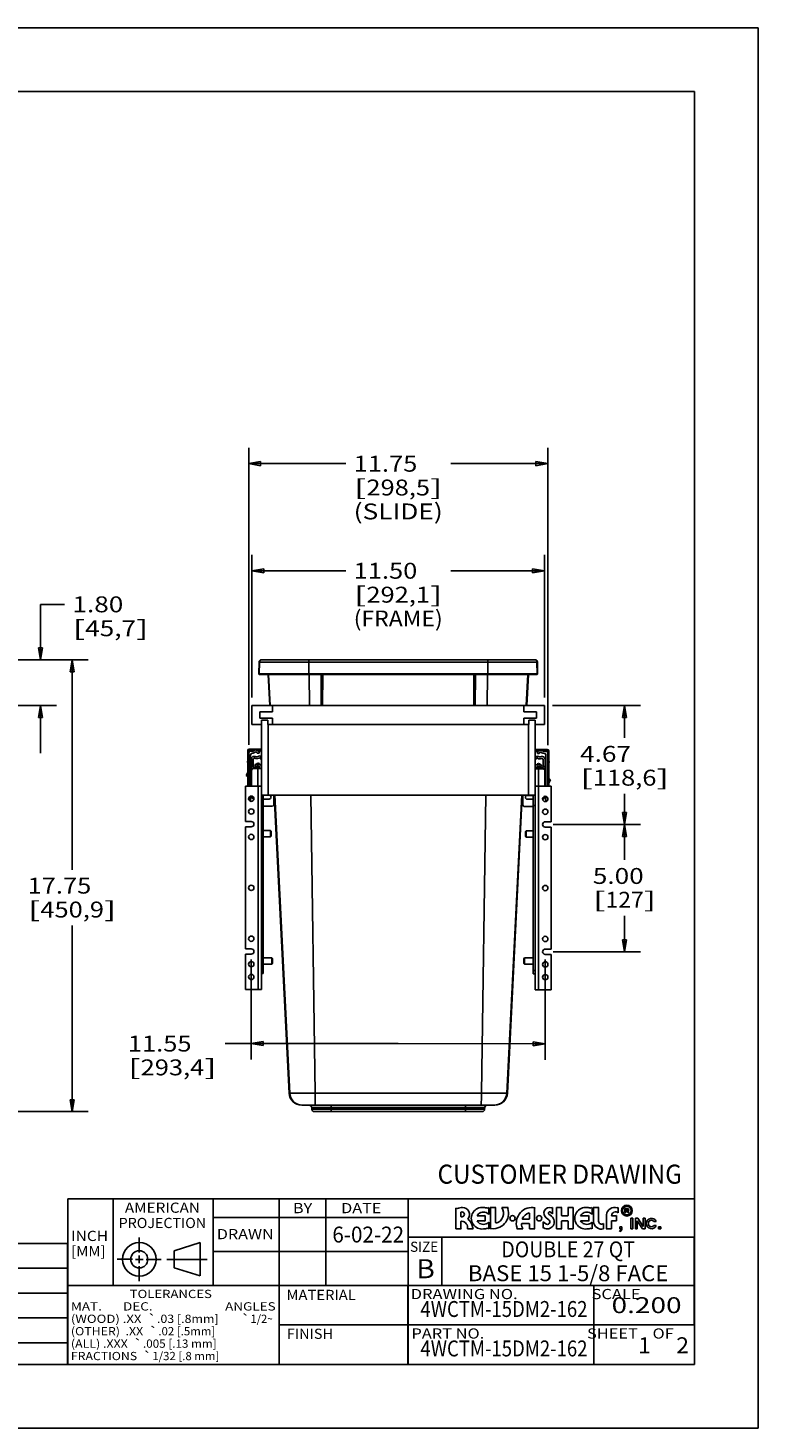
# Model space of a CAD drawing. Units: inches. Extents: x 0 to 17, y 0 to 11.
# Drawn here: x 11.3 to 17, y 0 to 11 of the extents above; entities that cross this region are included whole.
import ezdxf
from ezdxf.enums import TextEntityAlignment as Align

# ---------------------------------------------------------------- set-up
doc = ezdxf.new("R2010")
doc.units = ezdxf.units.IN
doc.header["$LTSCALE"] = 0.935
doc.header["$MEASUREMENT"] = 0
doc.linetypes.add('CENTER', pattern=[0.6, 0.375, -0.075, 0.075, -0.075])
doc.layers.get('0').update_dxf_attribs({"linetype": 'CONTINUOUS'})
for name, color, linetype in [('02___PRT_ALL_AXES', 7, 'CONTINUOUS'), ('03___PRT_ALL_CURVES', 7, 'CONTINUOUS'), ('DEFAULT_1', 7, 'CENTER')]:
    doc.layers.add(name, color=color, linetype=linetype)
doc.styles.get("Standard").update_dxf_attribs({"font": 'bluprnt.ttf'})
doc.styles.add('TEXTSTYLE_1', font='gdt', dxfattribs={"width": 0.8})
doc.styles.add('TEXTSTYLE_10', font='bluprnt.ttf')
doc.styles.add('TEXTSTYLE_11', font='bluprnt.ttf')
doc.styles.add('TEXTSTYLE_2', font='cgomg.ttf')
doc.styles.add('TEXTSTYLE_3', font='cgomg.ttf')
doc.styles.add('TEXTSTYLE_4', font='cgomg.ttf')
doc.styles.add('TEXTSTYLE_5', font='cgomg.ttf')
doc.styles.add('TEXTSTYLE_6', font='cgomg.ttf')
doc.styles.add('TEXTSTYLE_7', font='cgomg.ttf')
doc.styles.add('TEXTSTYLE_8', font='cgomg.ttf')
doc.dimstyles.new('DIMSTYLE_1', dxfattribs={"dimtxt": 0.125, "dimasz": 0.09375, "dimexe": 0.125, "dimexo": 0.0625, "dimgap": 0.0625, "dimtad": 0, "dimtih": 1, "dimtoh": 1, "dimlfac": 5, "dimzin": 4, "dimdsep": 46, "dimtxsty": 'Standard', "dimblk": 'CLOSED', "dimblk1": 'CLOSED', "dimblk2": 'CLOSED', "dimcen": 0.09, "dimadec": 3, "dimazin": 1, "dimtfac": 1, "dimtdec": 3, "dimtofl": 0, "dimtmove": 0, "dimatfit": 3, "dimldrblk": 'CLOSED', "dimfxl": 0, "dimtolj": 1, "dimtzin": 4, "dimarcsym": 0})

# ---------------------------------------------------------------- blocks, each defined once
blk = doc.blocks.new('_CLOSED')
at = {"color": 0, "linetype": 'ByBlock'}
for p, q in [((0, 0), (-1, 0.17)), ((-1, 0.17), (-1, -0.17)), ((-1, -0.17), (0, 0)), ((-1, 0), (0, 0))]:
    blk.add_line(p, q, dxfattribs=at)
blk = doc.blocks.new('*D7')
at = {"color": 7, "linetype": 'Continuous'}
for p, q in [((13.023, 5.739), (13.023, 6.86)), ((15.323, 5.739), (15.323, 6.86)), ((13.023, 6.735), (13.761, 6.735)), ((15.323, 6.735), (14.586, 6.735))]:
    blk.add_line(p, q, dxfattribs=at)
at = {"color": 7, "linetype": 'Continuous', "xscale": 0.09375, "yscale": 0.09375, "zscale": 0.09375, "rotation": 180}
blk.add_blockref('_CLOSED', (13.023, 6.735), dxfattribs=at)
at = {"color": 7, "linetype": 'Continuous', "xscale": 0.09375, "yscale": 0.09375, "zscale": 0.09375}
blk.add_blockref('_CLOSED', (15.323, 6.735), dxfattribs=at)
at = {"color": 7, "linetype": 'Continuous'}
for s, p, p2 in [('11.50', (13.823, 6.673), (14.323, 6.673)), ('[', (13.823, 6.485), (13.923, 6.485)), ('292,1', (13.923, 6.485), (14.423, 6.485)), (']', (14.423, 6.485), (14.523, 6.485)), ('(FRAME)', (13.823, 6.298), (14.523, 6.298))]:
    blk.add_text(s, height=0.125, dxfattribs=at).set_placement(p, p2, align=Align.FIT)
blk = doc.blocks.new('*D8')
at = {"color": 7, "linetype": 'Continuous'}
for p, q in [((12.998, 5.368), (12.998, 7.702)), ((15.348, 5.366), (15.348, 7.702)), ((12.998, 7.577), (13.761, 7.577)), ((15.348, 7.577), (14.586, 7.577))]:
    blk.add_line(p, q, dxfattribs=at)
at = {"color": 7, "linetype": 'Continuous', "xscale": 0.09375, "yscale": 0.09375, "zscale": 0.09375, "rotation": 180}
blk.add_blockref('_CLOSED', (12.998, 7.577), dxfattribs=at)
at = {"color": 7, "linetype": 'Continuous', "xscale": 0.09375, "yscale": 0.09375, "zscale": 0.09375}
blk.add_blockref('_CLOSED', (15.348, 7.577), dxfattribs=at)
at = {"color": 7, "linetype": 'Continuous'}
for s, p, p2 in [('11.75', (13.823, 7.514), (14.323, 7.514)), ('[', (13.823, 7.327), (13.923, 7.327)), ('298,5', (13.923, 7.327), (14.423, 7.327)), (']', (14.423, 7.327), (14.523, 7.327)), ('(SLIDE)', (13.823, 7.139), (14.523, 7.139))]:
    blk.add_text(s, height=0.125, dxfattribs=at).set_placement(p, p2, align=Align.FIT)
blk = doc.blocks.new('*D10')
at = {"color": 7, "linetype": 'Continuous'}
for p, q in [((10.307, 6.036), (11.736, 6.036)), ((11.611, 6.036), (11.611, 4.386)), ((11.611, 2.486), (11.611, 3.949)), ((9.894, 2.486), (11.736, 2.486))]:
    blk.add_line(p, q, dxfattribs=at)
at = {"color": 7, "linetype": 'Continuous', "xscale": 0.09375, "yscale": 0.09375, "zscale": 0.09375}
for p, rotation in [((11.611, 6.036), 90), ((11.611, 2.486), 270)]:
    blk.add_blockref('_CLOSED', p, dxfattribs=dict(at, rotation=rotation))
at = {"color": 7, "linetype": 'Continuous'}
for s, p, p2 in [('17.75', (11.261, 4.199), (11.761, 4.199)), ('[', (11.261, 4.011), (11.361, 4.011)), ('450,9', (11.361, 4.011), (11.861, 4.011)), (']', (11.861, 4.011), (11.961, 4.011))]:
    blk.add_text(s, height=0.125, dxfattribs=at).set_placement(p, p2, align=Align.FIT)
blk = doc.blocks.new('*D11')
at = {"color": 7, "linetype": 'Continuous'}
for p, q in [((15.386, 5.676), (16.077, 5.676)), ((15.952, 5.676), (15.952, 5.422)), ((15.952, 4.742), (15.952, 4.984)), ((15.391, 4.742), (16.077, 4.742))]:
    blk.add_line(p, q, dxfattribs=at)
at = {"color": 7, "linetype": 'Continuous', "xscale": 0.09375, "yscale": 0.09375, "zscale": 0.09375}
for p, rotation in [((15.952, 5.676), 90), ((15.952, 4.742), 270)]:
    blk.add_blockref('_CLOSED', p, dxfattribs=dict(at, rotation=rotation))
at = {"color": 7, "linetype": 'Continuous'}
for s, p, p2 in [('4.67', (15.602, 5.234), (16.002, 5.234)), ('[', (15.602, 5.047), (15.702, 5.047)), ('118,6', (15.702, 5.047), (16.202, 5.047)), (']', (16.202, 5.047), (16.302, 5.047))]:
    blk.add_text(s, height=0.125, dxfattribs=at).set_placement(p, p2, align=Align.FIT)
blk = doc.blocks.new('*D12')
at = {"color": 7, "linetype": 'Continuous'}
for p, q in [((15.391, 4.742), (16.077, 4.742)), ((15.952, 4.742), (15.952, 4.463)), ((15.952, 3.742), (15.952, 4.025)), ((15.391, 3.742), (16.077, 3.742))]:
    blk.add_line(p, q, dxfattribs=at)
at = {"color": 7, "linetype": 'Continuous', "xscale": 0.09375, "yscale": 0.09375, "zscale": 0.09375}
for p, rotation in [((15.952, 4.742), 90), ((15.952, 3.742), 270)]:
    blk.add_blockref('_CLOSED', p, dxfattribs=dict(at, rotation=rotation))
at = {"color": 7, "linetype": 'Continuous'}
for s, p, p2 in [('5.00', (15.702, 4.275), (16.102, 4.275)), ('[', (15.702, 4.088), (15.802, 4.088)), ('127', (15.802, 4.088), (16.102, 4.088)), (']', (16.102, 4.088), (16.202, 4.088))]:
    blk.add_text(s, height=0.125, dxfattribs=at).set_placement(p, p2, align=Align.FIT)
blk = doc.blocks.new('*D13')
at = {"color": 7, "linetype": 'Continuous'}
for p, q in [((13.018, 3.682), (13.017, 2.896)), ((15.328, 3.68), (15.327, 2.894)), ((14.173, 3.02), (12.812, 3.021)), ((13.018, 3.021), (14.173, 3.02)), ((15.328, 3.019), (14.173, 3.02))]:
    blk.add_line(p, q, dxfattribs=at)
at = {"color": 7, "linetype": 'Continuous', "xscale": 0.09375, "yscale": 0.09375, "zscale": 0.09375}
for p, rotation in [((13.018, 3.021), 179.9503932769), ((15.328, 3.019), 359.9503932769)]:
    blk.add_blockref('_CLOSED', p, dxfattribs=dict(at, rotation=rotation))
at = {"color": 7, "linetype": 'Continuous'}
for s, p, p2 in [('11.55', (12.049, 2.958), (12.549, 2.958)), ('[', (12.049, 2.771), (12.149, 2.771)), ('293,4', (12.149, 2.771), (12.649, 2.771)), (']', (12.649, 2.771), (12.749, 2.771))]:
    blk.add_text(s, height=0.125, dxfattribs=at).set_placement(p, p2, align=Align.FIT)
blk = doc.blocks.new('*D14')
at = {"color": 7, "linetype": 'Continuous'}
for p, q in [((11.363, 6.036), (11.363, 6.471)), ((11.363, 6.471), (11.55, 6.471)), ((10.307, 6.036), (11.488, 6.036)), ((10.385, 5.676), (11.488, 5.676)), ((11.363, 5.676), (11.363, 5.301))]:
    blk.add_line(p, q, dxfattribs=at)
at = {"color": 7, "linetype": 'Continuous', "xscale": 0.09375, "yscale": 0.09375, "zscale": 0.09375}
for p, rotation in [((11.363, 6.036), 270), ((11.363, 5.676), 90)]:
    blk.add_blockref('_CLOSED', p, dxfattribs=dict(at, rotation=rotation))
at = {"color": 7, "linetype": 'Continuous'}
for s, p, p2 in [('1.80', (11.613, 6.409), (12.013, 6.409)), ('[', (11.613, 6.221), (11.713, 6.221)), ('45,7', (11.713, 6.221), (12.113, 6.221)), (']', (12.113, 6.221), (12.213, 6.221))]:
    blk.add_text(s, height=0.125, dxfattribs=at).set_placement(p, p2, align=Align.FIT)

msp = doc.modelspace()

# ---------------------------------------------------------------- linework, layer by layer
at = {"color": 7, "linetype": 'Continuous'}
for p, q in [((0, 11), (17, 11)), ((17, 11), (17, 0)), ((0.5, 10.5), (16.5, 10.5)), ((16.5, 10.5), (16.5, 0.5)), ((13.0793, 6.0185), (13.0777, 5.9263)), ((15.2491, 6.0362), (13.0973, 6.0362)), ((15.2671, 6.0185), (15.2687, 5.9263)), ((15.2627, 5.9202), (13.0837, 5.9202)), ((13.151, 5.9202), (13.1632, 5.6763)), ((13.5677, 5.6762), (13.5666, 5.9202)), ((13.5787, 5.6762), (13.5798, 5.9202)), ((14.7677, 5.6762), (14.7666, 5.9202)), ((14.7787, 5.6762), (14.7798, 5.9202)), ((15.1832, 5.6763), (15.1954, 5.9202)), ((13.0232, 5.6762), (13.0232, 5.5262)), ((13.0232, 5.6762), (15.3232, 5.6762)), ((13.0857, 5.5762), (13.0857, 5.6262)), ((13.1857, 5.6262), (13.0857, 5.6262)), ((13.1857, 5.6762), (13.1857, 5.6262)), ((15.1607, 5.6262), (15.1607, 5.6762)), ((15.1607, 5.6262), (15.2607, 5.6262)), ((15.2607, 5.6262), (15.2607, 5.5762)), ((15.3232, 5.5262), (15.3232, 5.6762)), ((13.0232, 5.5262), (13.0982, 5.5262)), ((13.1857, 5.5762), (13.0857, 5.5762)), ((13.0982, 3.4442), (13.0982, 5.5622)), ((13.0982, 5.5622), (13.1482, 5.5622)), ((13.1482, 5.5262), (13.1482, 5.5622)), ((13.1482, 5.5262), (15.1982, 5.5262)), ((13.1506, 5.5262), (13.1506, 4.9722)), ((13.1857, 5.5762), (13.1857, 5.5262)), ((15.1607, 5.5262), (15.1607, 5.5762)), ((15.2607, 5.5762), (15.1607, 5.5762)), ((15.1958, 4.9722), (15.1958, 5.5262)), ((15.1982, 5.5622), (15.1982, 5.5262)), ((15.2482, 5.5622), (15.1982, 5.5622)), ((15.2482, 5.5622), (15.2482, 3.4422)), ((15.3232, 5.5262), (15.2482, 5.5262)), ((12.9904, 5.0442), (12.9904, 5.3222)), ((12.9982, 5.3222), (12.9982, 5.0442)), ((13.0024, 5.3342), (13.0982, 5.3342)), ((13.049, 5.3264), (13.0024, 5.3264)), ((13.0102, 5.3172), (13.022, 5.3172)), ((13.0132, 5.0442), (13.0132, 5.2884)), ((13.0186, 5.3172), (13.0278, 5.3264)), ((13.0904, 5.3264), (13.0614, 5.3264)), ((13.0652, 5.3022), (13.0802, 5.3022)), ((13.0874, 5.3147), (13.0904, 5.3264)), ((13.0874, 5.3147), (13.0944, 5.3182)), ((13.0904, 5.3264), (13.0904, 5.3342)), ((13.0944, 5.3182), (13.0904, 5.3342)), ((15.2482, 5.3322), (15.344, 5.3322)), ((15.256, 5.3322), (15.252, 5.3162)), ((15.252, 5.3162), (15.259, 5.3127)), ((15.256, 5.3322), (15.256, 5.3244)), ((15.285, 5.3244), (15.256, 5.3244)), ((15.256, 5.3244), (15.259, 5.3127)), ((15.2662, 5.3002), (15.2812, 5.3002)), ((15.344, 5.3244), (15.2974, 5.3244)), ((15.3186, 5.3244), (15.3278, 5.3152)), ((15.3244, 5.3152), (15.3362, 5.3152)), ((15.3332, 5.2883), (15.3332, 5.0422)), ((15.3482, 5.0422), (15.3482, 5.3202)), ((15.356, 5.3202), (15.356, 5.0422)), ((13.0132, 5.1932), (13.0194, 5.1932)), ((13.0192, 5.1979), (13.0192, 5.2572)), ((13.0342, 5.1993), (13.0192, 5.1993)), ((13.0274, 5.1789), (13.0222, 5.1874)), ((13.0342, 5.2522), (13.0342, 5.1993)), ((13.0342, 5.1807), (13.0982, 5.1807)), ((13.0357, 5.1941), (13.044, 5.1807)), ((13.0357, 5.1932), (13.0792, 5.1932)), ((13.0451, 5.2772), (13.0392, 5.2772)), ((13.0442, 5.2622), (13.046, 5.2622)), ((13.0469, 5.2023), (13.0522, 5.2152)), ((13.0792, 5.1932), (13.0792, 5.1807)), ((13.0842, 5.1952), (13.0842, 5.1807)), ((13.0883, 5.2639), (13.0952, 5.2772)), ((15.2482, 5.1787), (15.3122, 5.1787)), ((15.2512, 5.2752), (15.2581, 5.2619)), ((15.2622, 5.1932), (15.2622, 5.1787)), ((15.3107, 5.1912), (15.2672, 5.1912)), ((15.2672, 5.1787), (15.2672, 5.1912)), ((15.2942, 5.2132), (15.2995, 5.2003)), ((15.3004, 5.2602), (15.3022, 5.2602)), ((15.3072, 5.2752), (15.3013, 5.2752)), ((15.3024, 5.1787), (15.3107, 5.1921)), ((15.3122, 5.1973), (15.3122, 5.2502)), ((15.3122, 5.1973), (15.3272, 5.1973)), ((15.3242, 5.1854), (15.319, 5.1769)), ((15.3332, 5.1912), (15.327, 5.1912)), ((15.3272, 5.1959), (15.3272, 5.2552)), ((12.9904, 5.1502), (12.9775, 5.1259)), ((12.9775, 5.1259), (12.9904, 5.1187)), ((13.0132, 5.1362), (13.0202, 5.1362)), ((13.0132, 5.0842), (13.0202, 5.0842)), ((13.0202, 5.0537), (13.0202, 5.1667)), ((15.3262, 5.1647), (15.3262, 5.0517)), ((15.3332, 5.1342), (15.3262, 5.1342)), ((15.3332, 5.0822), (15.3262, 5.0822)), ((15.3689, 5.0926), (15.356, 5.0997)), ((15.356, 5.0683), (15.3689, 5.0926)), ((12.9722, 5.0442), (12.9722, 4.7652)), ((13.0982, 5.0442), (12.9722, 5.0442)), ((12.9982, 4.9506), (12.9982, 4.9378)), ((13.0132, 4.9301), (13.0132, 4.9646)), ((13.0192, 4.9632), (13.0192, 4.9652)), ((13.0982, 4.9722), (15.2482, 4.9722)), ((13.1122, 4.9722), (13.1122, 3.5702)), ((13.1954, 4.8982), (13.1954, 4.9722)), ((13.1984, 4.9722), (13.3154, 2.6312)), ((15.0309, 2.6312), (15.148, 4.9722)), ((15.151, 4.9722), (15.151, 4.8962)), ((15.2342, 3.5682), (15.2342, 4.9722)), ((15.3742, 5.0422), (15.2482, 5.0422)), ((15.3272, 4.9632), (15.3272, 4.9612)), ((15.3332, 4.9626), (15.3332, 4.93)), ((15.3742, 5.0422), (15.3742, 4.7632)), ((13.1122, 4.8862), (13.1834, 4.8862)), ((15.163, 4.8842), (15.2342, 4.8842)), ((15.3482, 4.9358), (15.3482, 4.9486)), ((12.9722, 4.7652), (13.0182, 4.7652)), ((15.3742, 4.7632), (15.3282, 4.7632)), ((12.9722, 4.7232), (12.9722, 3.7652)), ((12.9722, 4.7232), (13.0182, 4.7232)), ((13.1682, 4.6952), (13.1682, 4.6452)), ((13.1742, 4.6892), (13.1682, 4.6952)), ((13.1742, 4.6512), (13.1682, 4.6452)), ((13.1742, 4.6892), (13.1742, 4.6512)), ((15.1722, 4.6872), (15.1782, 4.6932)), ((15.1722, 4.6492), (15.1722, 4.6872)), ((15.1722, 4.6492), (15.1782, 4.6432)), ((15.2342, 4.6932), (15.1782, 4.6932)), ((15.1782, 4.6432), (15.1782, 4.6932)), ((15.2342, 4.6432), (15.1782, 4.6432)), ((15.3742, 4.7212), (15.3282, 4.7212)), ((15.3742, 4.7212), (15.3742, 3.7632)), ((12.9722, 3.7652), (13.0182, 3.7652)), ((15.3742, 3.7632), (15.3282, 3.7632)), ((12.9722, 3.7232), (12.9722, 3.4442)), ((12.9722, 3.7232), (13.0182, 3.7232)), ((13.1802, 3.6952), (13.1802, 3.6452)), ((13.1862, 3.6892), (13.1802, 3.6952)), ((13.1862, 3.6512), (13.1802, 3.6452)), ((13.1862, 3.6892), (13.1862, 3.6512)), ((15.1602, 3.6872), (15.1662, 3.6932)), ((15.1602, 3.6492), (15.1602, 3.6872)), ((15.1602, 3.6492), (15.1662, 3.6432)), ((15.2342, 3.6932), (15.1662, 3.6932)), ((15.1662, 3.6432), (15.1662, 3.6932)), ((15.2342, 3.6432), (15.1662, 3.6432)), ((15.3742, 3.7212), (15.3282, 3.7212)), ((15.3742, 3.7212), (15.3742, 3.4422)), ((13.1122, 3.5702), (13.0982, 3.5702)), ((15.2482, 3.5682), (15.2342, 3.5682)), ((13.0982, 3.4442), (12.9722, 3.4442)), ((15.3742, 3.4422), (15.2482, 3.4422)), ((14.9311, 2.5362), (13.4153, 2.5362)), ((13.4942, 2.5052), (13.4936, 2.5173)), ((13.5142, 2.4862), (14.8322, 2.4862)), ((14.8522, 2.5052), (14.8528, 2.5173)), ((16.5, 1.8), (11.5762, 1.8)), ((11.5762, 1.8), (11.5762, 0.5)), ((11.9334, 1.12), (11.9334, 1.8)), ((12.718, 1.12), (12.718, 1.8)), ((13.2365, 0.5), (13.2365, 1.8)), ((13.6054, 1.12), (13.6054, 1.8)), ((14.25, 1.8), (14.25, 0.5)), ((14.25, 1.653), (12.718, 1.653)), ((13.2365, 1.387), (13.2365, 1.653)), ((13.2365, 1.653), (13.6055, 1.653)), ((13.6054, 1.387), (13.6054, 1.653)), ((13.6054, 1.653), (14.2504, 1.653)), ((13.6055, 1.387), (13.6055, 1.653)), ((14.2504, 1.387), (14.2504, 1.653)), ((14.6382, 1.7252), (14.6254, 1.7278)), ((14.6254, 1.7278), (14.6254, 1.5641)), ((14.6645, 1.6656), (14.6645, 1.6914)), ((14.8521, 1.6675), (14.7934, 1.6675)), ((14.8575, 1.6701), (14.8521, 1.6675)), ((14.8575, 1.626), (14.8575, 1.6701)), ((14.8849, 1.7325), (14.875, 1.7272)), ((14.8849, 1.6782), (14.8849, 1.7325)), ((14.9394, 1.7316), (14.8967, 1.7316)), ((14.8967, 1.7316), (14.8983, 1.726)), ((14.8983, 1.726), (14.8983, 1.5862)), ((14.9378, 1.726), (14.9394, 1.7316)), ((14.9378, 1.6134), (14.9378, 1.726)), ((15.0367, 1.7316), (14.9869, 1.7316)), ((15.0338, 1.7247), (15.0367, 1.7316)), ((15.2052, 1.6872), (15.2017, 1.6901)), ((15.2052, 1.6438), (15.2052, 1.6872)), ((15.2446, 1.7256), (15.2499, 1.7294)), ((15.2446, 1.5689), (15.2446, 1.7256)), ((15.3345, 1.6526), (15.3564, 1.6356)), ((15.3779, 1.6633), (15.3559, 1.6803)), ((15.3691, 1.6954), (15.3848, 1.6832)), ((15.3848, 1.7325), (15.3779, 1.73)), ((15.3848, 1.6832), (15.3848, 1.7325)), ((15.4157, 1.7325), (15.4584, 1.7325)), ((15.4174, 1.7279), (15.4157, 1.7325)), ((15.4174, 1.5692), (15.4174, 1.7279)), ((15.4584, 1.7325), (15.4567, 1.7279)), ((15.4567, 1.7279), (15.4567, 1.671)), ((15.4567, 1.671), (15.4596, 1.6682)), ((15.4596, 1.6682), (15.5046, 1.6682)), ((15.5046, 1.6682), (15.5074, 1.671)), ((15.5057, 1.7325), (15.5484, 1.7325)), ((15.5074, 1.7279), (15.5057, 1.7325)), ((15.5074, 1.671), (15.5074, 1.7279)), ((15.5484, 1.7325), (15.5467, 1.7279)), ((15.5467, 1.7279), (15.5467, 1.5692)), ((15.6651, 1.6675), (15.6064, 1.6675)), ((15.6705, 1.6701), (15.6651, 1.6675)), ((15.6705, 1.626), (15.6705, 1.6701)), ((15.6979, 1.7325), (15.688, 1.7272)), ((15.6979, 1.6782), (15.6979, 1.7325)), ((15.7486, 1.732), (15.7058, 1.732)), ((15.7062, 1.732), (15.7075, 1.7285)), ((15.7075, 1.7285), (15.7075, 1.6218)), ((15.7469, 1.7274), (15.7486, 1.732)), ((15.7469, 1.6241), (15.7469, 1.7274)), ((15.8091, 1.6753), (15.8091, 1.5696)), ((15.8836, 1.6679), (15.8481, 1.6679)), ((15.8882, 1.6696), (15.8836, 1.6679)), ((15.8882, 1.6268), (15.8882, 1.6696)), ((15.902, 1.7331), (15.8938, 1.73)), ((15.902, 1.6903), (15.902, 1.7331)), ((15.9738, 1.7253), (15.9549, 1.7253)), ((15.9549, 1.7253), (15.9549, 1.6931)), ((15.9549, 1.6931), (15.9602, 1.6931)), ((15.9738, 1.72), (15.9602, 1.72)), ((15.9602, 1.72), (15.9602, 1.7095)), ((15.9602, 1.7095), (15.9738, 1.7095)), ((15.9602, 1.7043), (15.9714, 1.7043)), ((15.9602, 1.6931), (15.9602, 1.7043)), ((15.9714, 1.7043), (15.978, 1.6931)), ((15.9842, 1.6931), (15.9768, 1.7055)), ((15.978, 1.6931), (15.9842, 1.6931)), ((14.6254, 1.5641), (14.6676, 1.5641)), ((14.6654, 1.5731), (14.6654, 1.6198)), ((14.6676, 1.5641), (14.6654, 1.5731)), ((14.7163, 1.5642), (14.7609, 1.5642)), ((14.7609, 1.5642), (14.7582, 1.5719)), ((14.7934, 1.6286), (14.8521, 1.6286)), ((14.8521, 1.6286), (14.8575, 1.626)), ((14.875, 1.5689), (14.8849, 1.5637)), ((14.8849, 1.5637), (14.8849, 1.6179)), ((14.8983, 1.5862), (14.8933, 1.569)), ((14.9433, 1.6089), (14.9378, 1.6134)), ((15.107, 1.5718), (15.1046, 1.5652)), ((15.1046, 1.5652), (15.1534, 1.5652)), ((15.1406, 1.6023), (15.1446, 1.6061)), ((15.1446, 1.6061), (15.2012, 1.6061)), ((15.1475, 1.6438), (15.1507, 1.6401)), ((15.1507, 1.6401), (15.2012, 1.6401)), ((15.2012, 1.6401), (15.2052, 1.6438)), ((15.2012, 1.6061), (15.2052, 1.6023)), ((15.2052, 1.5687), (15.2036, 1.5642)), ((15.2036, 1.5642), (15.2463, 1.5642)), ((15.2052, 1.6023), (15.2052, 1.5687)), ((15.2463, 1.5642), (15.2446, 1.5689)), ((15.3319, 1.604), (15.3112, 1.6201)), ((15.3112, 1.6201), (15.3112, 1.5707)), ((15.3112, 1.5707), (15.3161, 1.5725)), ((15.4157, 1.5645), (15.4174, 1.5692)), ((15.4584, 1.5645), (15.4157, 1.5645)), ((15.4596, 1.6288), (15.4567, 1.626)), ((15.4567, 1.626), (15.4567, 1.5692)), ((15.4567, 1.5692), (15.4584, 1.5645)), ((15.5046, 1.6288), (15.4596, 1.6288)), ((15.5074, 1.626), (15.5046, 1.6288)), ((15.5057, 1.5645), (15.5074, 1.5692)), ((15.5484, 1.5645), (15.5057, 1.5645)), ((15.5074, 1.5692), (15.5074, 1.626)), ((15.5467, 1.5692), (15.5484, 1.5645)), ((15.6064, 1.6286), (15.6651, 1.6286)), ((15.6651, 1.6286), (15.6705, 1.626)), ((15.688, 1.5689), (15.6979, 1.5637)), ((15.6979, 1.5637), (15.6979, 1.6179)), ((15.7862, 1.5636), (15.7862, 1.6061)), ((15.8091, 1.5696), (15.8074, 1.5649)), ((15.8074, 1.5649), (15.8501, 1.5649)), ((15.8485, 1.6285), (15.8836, 1.6285)), ((15.8485, 1.5696), (15.8485, 1.6285)), ((15.8501, 1.5649), (15.8485, 1.5696)), ((15.8836, 1.6285), (15.8882, 1.6268)), ((15.9137, 1.5448), (15.913, 1.5486)), ((15.9134, 1.5803), (15.931, 1.5803)), ((15.9134, 1.5656), (15.9134, 1.5803)), ((15.9224, 1.5656), (15.9134, 1.5656)), ((15.931, 1.5803), (15.931, 1.5613)), ((16.0008, 1.6475), (16.0163, 1.6475)), ((16.0008, 1.5658), (16.0008, 1.6475)), ((16.0163, 1.5658), (16.0008, 1.5658)), ((16.0163, 1.6475), (16.0163, 1.5658)), ((16.0363, 1.6475), (16.0562, 1.6475)), ((16.0363, 1.5658), (16.0363, 1.6475)), ((16.0518, 1.5658), (16.0363, 1.5658)), ((16.0917, 1.5658), (16.0518, 1.6265)), ((16.0518, 1.6265), (16.0518, 1.5658)), ((16.0562, 1.6475), (16.0972, 1.5843)), ((16.1127, 1.5658), (16.0917, 1.5658)), ((16.0972, 1.6475), (16.1127, 1.6475)), ((16.0972, 1.5843), (16.0972, 1.6475)), ((16.1127, 1.6475), (16.1127, 1.5658)), ((16.1827, 1.6232), (16.2008, 1.6232)), ((16.2008, 1.5902), (16.1827, 1.5902)), ((16.219, 1.5803), (16.2355, 1.5803)), ((16.219, 1.5658), (16.219, 1.5803)), ((16.219, 1.5792), (16.2355, 1.5792)), ((16.219, 1.5672), (16.2355, 1.5672)), ((16.2355, 1.5658), (16.219, 1.5658)), ((16.2355, 1.5803), (16.2355, 1.5658)), ((7.45, 1.4506), (11.575, 1.4506)), ((11.575, 1.4506), (11.575, 0.4993)), ((12.1386, 1.3786), (12.1387, 1.4978)), ((12.4116, 1.3911), (12.6159, 1.4567)), ((12.6159, 1.4567), (12.6159, 1.1943)), ((14.5167, 1.5003), (14.25, 1.5003)), ((14.5167, 1.5003), (14.5167, 1.1203)), ((14.5167, 1.1203), (14.5167, 1.4993)), ((14.5167, 1.4993), (16.4997, 1.4993)), ((16.4997, 1.1203), (16.4997, 1.4993)), ((12.085, 1.3253), (11.9659, 1.3255)), ((12.1074, 1.3252), (12.1696, 1.3252)), ((12.1385, 1.2941), (12.1385, 1.3563)), ((12.1919, 1.3251), (12.311, 1.325)), ((12.4116, 1.3911), (12.4116, 1.2584)), ((14.25, 1.387), (12.718, 1.387)), ((13.2365, 1.387), (13.6055, 1.387)), ((13.6054, 1.387), (14.2504, 1.387)), ((7.45, 1.2553), (11.575, 1.2553)), ((12.1384, 1.2718), (12.1382, 1.1527)), ((12.4116, 1.2584), (12.6159, 1.1943)), ((14.5167, 1.12), (11.5762, 1.12)), ((13.2365, 0.81), (13.2365, 1.12)), ((13.2365, 1.12), (14.2485, 1.12)), ((14.2485, 0.81), (14.2485, 1.12)), ((14.25, 0.81), (14.25, 1.12)), ((14.25, 1.12), (15.71, 1.12)), ((14.5167, 1.1203), (16.4997, 1.1203)), ((15.7092, 0.81), (15.7092, 1.12)), ((15.7092, 1.12), (16.4992, 1.12)), ((15.7092, 1.12), (15.7092, 0.5)), ((15.71, 0.81), (15.71, 1.12)), ((16.4992, 0.81), (16.4992, 1.12)), ((7.45, 1.06), (11.575, 1.06)), ((7.45, 0.8646), (11.575, 0.8646)), ((13.2365, 0.81), (14.2485, 0.81)), ((13.2365, 0.5), (13.2365, 0.81)), ((13.2365, 0.81), (14.2485, 0.81)), ((16.5, 0.81), (13.2365, 0.81)), ((14.2485, 0.5), (14.2485, 0.81)), ((14.25, 0.81), (15.71, 0.81)), ((14.25, 0.5), (14.25, 0.81)), ((14.25, 0.81), (15.71, 0.81)), ((15.7092, 0.81), (16.4992, 0.81)), ((15.71, 0.5), (15.71, 0.81)), ((7.45, 0.6693), (11.575, 0.6693)), ((16.5, 0.5), (0.5, 0.5)), ((7.45, 0.4993), (11.575, 0.4993)), ((13.2365, 0.5), (14.2485, 0.5)), ((14.25, 0.5), (15.71, 0.5)), ((0, 0), (17, 0))]:
    msp.add_line(p, q, dxfattribs=at)
at = {"color": 9, "linetype": 'Continuous'}
for p, q in [((15.2671, 6.0185), (13.0793, 6.0185)), ((13.0815, 5.9263), (13.0831, 6.0185)), ((13.47, 6.0362), (13.4698, 6.022)), ((13.4698, 5.9263), (13.4698, 6.0185)), ((14.8764, 6.0362), (14.8766, 6.022)), ((14.8766, 5.9263), (14.8766, 6.0185)), ((15.2649, 5.9263), (15.2633, 6.0185)), ((15.2687, 5.9263), (13.0777, 5.9263)), ((13.1671, 5.6765), (13.1548, 5.9202)), ((13.4698, 5.9263), (13.4698, 5.9202)), ((13.4757, 5.6762), (13.4722, 5.9203)), ((14.8707, 5.6762), (14.8742, 5.9203)), ((14.8766, 5.9263), (14.8766, 5.9202)), ((15.1793, 5.6765), (15.1916, 5.9202)), ((13.5788, 5.6911), (13.5676, 5.6911)), ((14.7788, 5.6911), (14.7676, 5.6911)), ((13.0136, 5.3172), (13.0228, 5.3264)), ((13.0784, 5.3264), (13.0784, 5.3342)), ((15.268, 5.3322), (15.268, 5.3244)), ((15.3236, 5.3244), (15.3328, 5.3152)), ((13.0702, 5.0442), (13.0702, 5.1807)), ((15.2762, 5.1787), (15.2762, 5.0422)), ((13.0722, 5.0442), (13.0722, 3.4442)), ((13.3202, 2.6312), (13.2024, 4.9722)), ((13.52, 2.6312), (13.4859, 4.9722)), ((14.8264, 2.6312), (14.8605, 4.9722)), ((15.0262, 2.6312), (15.144, 4.9722)), ((15.2742, 5.0422), (15.2742, 3.4422)), ((13.0982, 4.8939), (13.1122, 4.8939)), ((15.2342, 4.8919), (15.2482, 4.8919)), ((13.1122, 3.5962), (13.0982, 3.5962)), ((15.2482, 3.5942), (15.2342, 3.5942)), ((13.3202, 2.6312), (13.3154, 2.6312)), ((14.8264, 2.6312), (13.52, 2.6312)), ((13.6452, 2.4862), (13.6452, 2.5362)), ((14.7012, 2.4862), (14.7012, 2.5362)), ((15.0309, 2.6312), (15.0262, 2.6312)), ((13.4936, 2.5173), (14.8528, 2.5173)), ((13.4942, 2.5052), (14.8522, 2.5052))]:
    msp.add_line(p, q, dxfattribs=at)
at = {"color": 7, "linetype": 'Continuous'}
for centre, radius in [((15.0707, 1.6477), 0.021), ((15.2805, 1.6477), 0.021), ((15.9695, 1.7079), 0.0425), ((15.9695, 1.7079), 0.0343), ((12.1385, 1.3252), 0.1322), ((12.1385, 1.3252), 0.0671)]:
    msp.add_circle(centre, radius, dxfattribs=at)
for centre, radius, start, end in [((13.0973, 6.0182), 0.018, 90, 179), ((15.2491, 6.0182), 0.018, 1, 90), ((13.0837, 5.9262), 0.006, 179, 270), ((15.2627, 5.9262), 0.006, 270, 1), ((13.0024, 5.3222), 0.012, 90, 180), ((13.0024, 5.3222), 0.0042, 90, 180), ((13.0102, 5.3052), 0.012, 90, 180), ((13.0272, 5.2884), 0.014, 94.6301, 180), ((13.022, 5.3522), 0.035, 270, 303.55731), ((13.022, 5.3522), 0.05, 274.6301, 303.55731), ((13.0552, 5.3022), 0.025, 0, 123.55731), ((13.0552, 5.3022), 0.01, 0, 123.55731), ((13.0684, 5.3051), 0.0213, 26.785, 90), ((13.0837, 5.255), 0.025, 62.61289, 117.38711), ((15.278, 5.3031), 0.0213, 90, 153.215), ((15.2912, 5.3002), 0.025, 56.44269, 180), ((15.2912, 5.3002), 0.01, 56.44269, 180), ((15.3244, 5.3502), 0.05, 236.44269, 267.07272), ((15.3244, 5.3502), 0.035, 236.44269, 270), ((15.3212, 5.2883), 0.012, 0, 87.07272), ((15.3362, 5.3032), 0.012, 0, 90), ((15.344, 5.3202), 0.012, 0, 90), ((15.344, 5.3202), 0.0042, 0, 90), ((13.0018, 5.2352), 0.0138, 145.69885, 214.30115), ((13.0392, 5.2572), 0.02, 90, 180), ((13.0392, 5.1979), 0.02, 180, 211.75948), ((13.0342, 5.1667), 0.014, 90, 180), ((13.0442, 5.2522), 0.01, 90, 180), ((13.0442, 5.1993), 0.01, 180, 211.75948), ((13.0451, 5.2572), 0.02, 69.67422, 90), ((13.0607, 5.2994), 0.04, 248.42692, 297.38711), ((13.0635, 5.243), 0.044, 247.87208, 287.09726), ((13.0607, 5.2994), 0.025, 249.67422, 297.38711), ((13.0635, 5.243), 0.03, 247.87208, 287.09726), ((13.0782, 5.1952), 0.02, 0, 107.09726), ((13.0782, 5.1952), 0.006, 0, 107.09726), ((13.0837, 5.255), 0.01, 62.61289, 117.38711), ((15.2682, 5.1932), 0.02, 72.90274, 180), ((15.2627, 5.253), 0.025, 62.61289, 117.38711), ((15.2627, 5.253), 0.01, 62.61289, 117.38711), ((15.2682, 5.1932), 0.006, 72.90274, 180), ((15.2857, 5.2974), 0.04, 242.61289, 291.57308), ((15.2829, 5.241), 0.044, 252.90274, 292.12792), ((15.2829, 5.241), 0.03, 252.90274, 292.12792), ((15.2857, 5.2974), 0.025, 242.61289, 290.32578), ((15.3013, 5.2552), 0.02, 90, 110.32578), ((15.3022, 5.2502), 0.01, 0, 90), ((15.3072, 5.2552), 0.02, 0, 90), ((15.3022, 5.1973), 0.01, 328.24052, 360), ((15.3122, 5.1647), 0.014, 0, 90), ((15.3072, 5.1959), 0.02, 328.24052, 360), ((15.3446, 5.2332), 0.0138, 325.69885, 34.30115), ((13.0392, 4.9632), 0.02, 180, 270), ((13.0342, 5.0537), 0.014, 180, 222.85446), ((15.3072, 4.9612), 0.02, 270, 360), ((15.3122, 5.0517), 0.014, 317.14554, 360), ((13.0252, 4.9301), 0.012, 180, 213.90621), ((13.1834, 4.8982), 0.012, 270, 360), ((15.163, 4.8962), 0.012, 180, 270), ((15.3192, 4.93), 0.014, 321.53212, 360), ((13.0182, 4.7442), 0.021, 270, 90), ((15.3282, 4.7422), 0.021, 90, 270), ((13.0182, 3.7442), 0.021, 270, 90), ((15.3282, 3.7422), 0.021, 90, 270), ((13.4153, 2.6362), 0.1, 182.86241, 270), ((13.4736, 2.5162), 0.02, 3, 90), ((14.8728, 2.5162), 0.02, 90, 177), ((14.9311, 2.6362), 0.1, 270, 357.13759), ((13.5142, 2.5062), 0.02, 183, 270), ((14.8322, 2.5062), 0.02, 270, 357), ((14.678, 1.6218), 0.1108, 90.35371, 111.06298), ((14.6701, 1.6914), 0.00562, 105.27834, 180), ((14.6701, 1.6656), 0.00562, 180, 254.72166), ((14.6736, 1.6785), 0.019, 254.72166, 105.27834), ((14.6783, 1.6777), 0.0549, 318.66266, 91.01198), ((14.8324, 1.6481), 0.0849, 82.66129, 277.33871), ((14.8376, 1.6461), 0.0492, 132.32185, 154.16306), ((14.8405, 1.643), 0.0534, 110.66618, 132.32185), ((14.8423, 1.6382), 0.0585, 69.33382, 110.66618), ((14.8376, 1.5953), 0.1371, 74.17428, 87.64209), ((14.8441, 1.643), 0.0534, 47.67815, 69.33382), ((14.8393, 1.631), 0.0656, 45.97965, 51.61365), ((14.9194, 1.6865), 0.1206, 257.399, 18.44155), ((14.9194, 1.6865), 0.0812, 287.10024, 33.77066), ((15.2232, 1.61), 0.1223, 77.39901, 198.20631), ((15.2232, 1.61), 0.0829, 105.05004, 155.90956), ((15.3441, 1.6198), 0.055, 239.36167, 52.18694), ((15.3629, 1.6874), 0.0451, 70.66434, 232.18694), ((15.3625, 1.6878), 0.01, 48.94317, 228.94317), ((15.6454, 1.6481), 0.0849, 82.66129, 277.33871), ((15.6506, 1.6461), 0.0492, 132.32185, 154.16306), ((15.6535, 1.643), 0.0534, 110.66618, 132.32185), ((15.6553, 1.6382), 0.0585, 69.33382, 110.66618), ((15.6506, 1.5953), 0.1371, 74.17428, 87.64209), ((15.6571, 1.643), 0.0534, 47.67815, 69.33382), ((15.6523, 1.631), 0.0656, 45.97965, 51.61365), ((15.8737, 1.6682), 0.065, 72.01826, 173.70524), ((15.8812, 1.6643), 0.0333, 51.29468, 173.75074), ((15.9741, 1.7152), 0.0101, 285.22836, 92.0469), ((15.973, 1.7148), 0.00531, 278.61347, 81.38653), ((14.6711, 1.6198), 0.00562, 86.06153, 180), ((14.668, 1.5759), 0.0497, 346.29117, 86.06153), ((14.6622, 1.564), 0.0964, 4.71098, 53.45043), ((14.8376, 1.65), 0.0492, 205.83694, 227.67815), ((14.8405, 1.6531), 0.0534, 227.67815, 249.33382), ((14.8423, 1.658), 0.0585, 249.33382, 290.66618), ((14.8376, 1.7008), 0.1371, 272.35791, 285.82572), ((14.8441, 1.6531), 0.0534, 290.66618, 312.32185), ((14.8393, 1.6651), 0.0656, 308.38635, 314.02035), ((15.2232, 1.61), 0.0829, 185.3512, 212.7214), ((15.3441, 1.6198), 0.02, 232.18694, 52.18694), ((15.6506, 1.65), 0.0492, 205.83694, 227.67815), ((15.6535, 1.6531), 0.0534, 227.67815, 249.33382), ((15.6553, 1.658), 0.0585, 249.33382, 290.66618), ((15.6506, 1.7008), 0.1371, 272.35791, 285.82572), ((15.6571, 1.6531), 0.0534, 290.66618, 312.32185), ((15.6523, 1.6651), 0.0656, 308.38635, 314.02035), ((15.7717, 1.6263), 0.0643, 183.99411, 283.07801), ((15.7717, 1.6263), 0.0249, 185.13599, 305.76005), ((15.9101, 1.5612), 0.013, 282.99394, 19.41939), ((15.913, 1.563), 0.0182, 272.12835, 345.69752), ((15.9198, 1.5613), 0.0112, 345.69752, 360), ((16.1634, 1.6067), 0.0409, 23.79546, 336.20454), ((16.1634, 1.6067), 0.0254, 40.57417, 319.42583)]:
    msp.add_arc(centre, radius, start, end, dxfattribs=at)
at = {"color": 9, "linetype": 'Continuous'}
for centre, radius, start, end in [((13.1011, 6.0182), 0.018, 93.70986, 179.00195), ((13.1011, 6.0182), 0.018, 90.003, 93.71661), ((15.0917, 6.0183), 1.6219, 179.86754, 179.99), ((13.2547, 6.0183), 1.6219, 0.01, 0.13246), ((15.2453, 6.0182), 0.018, 86.28339, 89.997), ((15.2453, 6.0182), 0.018, 0.99805, 86.29015), ((13.0875, 5.9262), 0.006, 178.99906, 259.88769), ((13.0875, 5.9263), 0.00603, 259.90038, 264.9271), ((13.0875, 5.9262), 0.00598, 264.92379, 269.99239), ((15.2589, 5.9262), 0.00598, 270.00761, 275.07621), ((15.2589, 5.9263), 0.00603, 275.0729, 280.09962), ((15.2589, 5.9262), 0.006, 280.11234, 1.00092), ((13.42, 2.6362), 0.1, 182.89048, 269.99676), ((14.9264, 2.6362), 0.1, 270.00326, 357.10951)]:
    msp.add_arc(centre, radius, start, end, dxfattribs=at)
for points, knots in [([(13.52, 2.6312), (13.5071, 2.6311), (13.4879, 2.631), (13.4625, 2.6308), (13.4443, 2.6307), (13.4267, 2.6307), (13.4101, 2.6306), (13.3944, 2.6306), (13.38, 2.6306), (13.3669, 2.6306), (13.3569, 2.6306), (13.3496, 2.6307), (13.3448, 2.6307), (13.3403, 2.6307), (13.3363, 2.6307), (13.3327, 2.6308), (13.3296, 2.6308), (13.3269, 2.6309), (13.3249, 2.6309), (13.3236, 2.631), (13.3228, 2.631), (13.322, 2.631), (13.3214, 2.631), (13.321, 2.6311), (13.3206, 2.6311), (13.3204, 2.6311), (13.3202, 2.6312), (13.3202, 2.6312), (13.3202, 2.6312)], [0, 0, 0, 0, 0.1940456, 0.2886058, 0.3803533, 0.4684344, 0.5520336, 0.6303754, 0.7027337, 0.7684374, 0.8268777, 0.8532021, 0.8775129, 0.8997545, 0.9198742, 0.9378268, 0.9535694, 0.9670668, 0.9782875, 0.9830358, 0.9872061, 0.9907959, 0.9938031, 0.9962262, 0.9980651, 0.9993208, 0.9997314, 1, 1, 1, 1]), ([(13.5207, 2.5511), (13.5206, 2.5561), (13.5204, 2.5675), (13.5202, 2.5863), (13.5201, 2.608), (13.52, 2.6232), (13.52, 2.6312)], [0, 0, 0, 0, 0.1880652, 0.4270491, 0.703045, 1, 1, 1, 1]), ([(13.5215, 2.5362), (13.5215, 2.5362), (13.5214, 2.5362), (13.5214, 2.5363), (13.5214, 2.5365), (13.5213, 2.5368), (13.5213, 2.5372), (13.5212, 2.5377), (13.5212, 2.5384), (13.5211, 2.5392), (13.5211, 2.5401), (13.521, 2.5411), (13.521, 2.5426), (13.5209, 2.5448), (13.5208, 2.5478), (13.5207, 2.55), (13.5207, 2.5511)], [0, 0, 0, 0, 0.001948, 0.0053806, 0.017818, 0.0380384, 0.0661237, 0.102083, 0.1458819, 0.1974722, 0.2568023, 0.3238124, 0.3984176, 0.5700445, 0.7708973, 1, 1, 1, 1]), ([(14.8249, 2.5362), (14.8249, 2.5362), (14.825, 2.5362), (14.825, 2.5363), (14.825, 2.5365), (14.8251, 2.5368), (14.8251, 2.5372), (14.8252, 2.5377), (14.8252, 2.5384), (14.8253, 2.5392), (14.8253, 2.5401), (14.8254, 2.5411), (14.8254, 2.5426), (14.8255, 2.5448), (14.8256, 2.5478), (14.8257, 2.55), (14.8257, 2.5511)], [0, 0, 0, 0, 0.001948, 0.0053806, 0.017818, 0.0380384, 0.0661236, 0.102083, 0.1458819, 0.1974722, 0.2568022, 0.3238123, 0.3984175, 0.5700444, 0.7708972, 1, 1, 1, 1]), ([(14.8257, 2.5511), (14.8258, 2.5561), (14.826, 2.5675), (14.8262, 2.5863), (14.8263, 2.608), (14.8264, 2.6232), (14.8264, 2.6312)], [0, 0, 0, 0, 0.1880652, 0.4270491, 0.703045, 1, 1, 1, 1]), ([(15.0262, 2.6312), (15.0262, 2.6312), (15.0262, 2.6312), (15.026, 2.6311), (15.0258, 2.6311), (15.0254, 2.6311), (15.025, 2.631), (15.0244, 2.631), (15.0236, 2.631), (15.0228, 2.631), (15.0215, 2.6309), (15.0195, 2.6309), (15.0168, 2.6308), (15.0137, 2.6308), (15.0101, 2.6307), (15.0061, 2.6307), (15.0016, 2.6307), (14.9968, 2.6307), (14.9895, 2.6306), (14.9795, 2.6306), (14.9664, 2.6306), (14.952, 2.6306), (14.9363, 2.6306), (14.9197, 2.6307), (14.9021, 2.6307), (14.8839, 2.6308), (14.8585, 2.631), (14.8393, 2.6311), (14.8264, 2.6312)], [0, 0, 0, 0, 0.0002686, 0.0006792, 0.0019349, 0.0037739, 0.0061971, 0.0092043, 0.0127941, 0.0169644, 0.0217126, 0.0329332, 0.0464307, 0.0621733, 0.0801259, 0.1002456, 0.1224872, 0.146798, 0.1731224, 0.2315627, 0.2972664, 0.3696246, 0.4479665, 0.5315657, 0.6196467, 0.7113943, 0.8059544, 1, 1, 1, 1])]:
    msp.add_open_spline(points, degree=3, knots=knots, dxfattribs=at)
at = {"layer": '02___PRT_ALL_AXES', "color": 7, "linetype": 'Continuous'}
for p, q in [((15.1881, 4.9707), (15.2342, 4.9707)), ((13.1583, 4.9417), (13.1122, 4.9417)), ((15.2342, 4.9397), (15.1881, 4.9397)), ((13.1122, 4.6952), (13.1682, 4.6952)), ((13.1122, 4.6452), (13.1682, 4.6452)), ((13.1122, 3.6952), (13.1802, 3.6952)), ((13.1122, 3.6452), (13.1802, 3.6452))]:
    msp.add_line(p, q, dxfattribs=at)
for centre in [(13.0182, 4.9442), (15.3282, 4.9422), (13.0182, 4.8442), (15.3282, 4.8422), (13.0182, 4.6442), (15.3282, 4.6422), (13.0182, 4.2442), (15.3282, 4.2422), (13.0182, 3.8442), (15.3282, 3.8422), (13.0182, 3.6442), (15.3282, 3.6422), (13.0182, 3.5442), (15.3282, 3.5422)]:
    msp.add_circle(centre, 0.021, dxfattribs=at)
for centre, start, end in [((13.0713, 5.2082), 20.6243, 159.01071), ((13.0713, 5.2082), 215.11779, 255.56322), ((13.0713, 5.2082), 284.43678, 320.61142), ((13.1063, 5.2632), 121.54192, 238.45808), ((15.2401, 5.2612), 301.54192, 58.45808), ((15.2751, 5.2062), 20.98929, 159.3757), ((15.2751, 5.2062), 219.38858, 255.56322), ((15.2751, 5.2062), 284.43678, 324.88221), ((13.1583, 4.9572), 270, 75.64161), ((15.1881, 4.9552), 90, 270)]:
    msp.add_arc(centre, 0.0155, start, end, dxfattribs=at)
at = {"layer": '03___PRT_ALL_CURVES', "color": 40, "linetype": 'Continuous'}
for p, q in [((13.0904, 5.3264), (13.0874, 5.3147)), ((13.0904, 5.3342), (13.0944, 5.3182)), ((15.256, 5.3322), (15.252, 5.3162)), ((15.256, 5.3244), (15.259, 5.3127)), ((12.9775, 5.1259), (12.9902, 5.1188)), ((15.3689, 5.0926), (15.3562, 5.0996))]:
    msp.add_line(p, q, dxfattribs=at)
at = {"layer": 'DEFAULT_1', "color": 7, "linetype": 'CENTER'}
msp.add_line((12.3555, 1.3252), (12.6726, 1.3252), dxfattribs=at)

# ---------------------------------------------------------------- texts
at = {"color": 7, "linetype": 'Continuous', "oblique": 10}
msp.add_text('CUSTOMER DRAWING', height=0.15, dxfattribs=at).set_placement((14.482, 1.9194), (16.402, 1.9194), align=Align.FIT)
at = {"color": 7, "linetype": 'Continuous'}
for s, height, style, p, p2 in [('AMERICAN', 0.08, 'TEXTSTYLE_3', (12.0251, 1.691), (12.6151, 1.691)), ('BY        DATE', 0.08, 'TEXTSTYLE_2', (13.3462, 1.6878), (14.0402, 1.6878)), ('PROJECTION', 0.08, 'TEXTSTYLE_3', (11.9766, 1.571), (12.6635, 1.571)), ('%%uINCH', 0.08, 'TEXTSTYLE_8', (11.6022, 1.4693), (11.8937, 1.4693)), ('DRAWN', 0.08, 'TEXTSTYLE_3', (12.7479, 1.4833), (13.1947, 1.4833)), ('6-02-22 ', 0.125, 'TEXTSTYLE_10', (13.6554, 1.4575), (14.2554, 1.4575)), ('[MM]', 0.08, 'TEXTSTYLE_8', (11.6022, 1.3493), (11.8747, 1.3493)), ('SIZE', 0.08, 'TEXTSTYLE_3', (14.2663, 1.384), (14.4869, 1.384)), ('DOUBLE 27 QT', 0.125, 'TEXTSTYLE_11', (14.9832, 1.341), (16.0332, 1.341)), (' B', 0.15, 'TEXTSTYLE_3', (14.2663, 1.1765), (14.4608, 1.1765)), ('BASE 15 1-5/8 FACE', 0.125, 'TEXTSTYLE_11', (14.7207, 1.1535), (16.2957, 1.1535)), ('MATERIAL', 0.08, 'TEXTSTYLE_5', (13.2948, 1.0057), (13.8395, 1.0057)), (' DRAWING NO.                    SCALE', 0.08, 'TEXTSTYLE_4', (14.2418, 1.0125), (16.0781, 1.0125)), ('4WCTM-15DM2-162', 0.125, 'TEXTSTYLE_11', (14.3475, 0.8725), (15.66, 0.8725)), ('(WOOD) .XX  ', 0.065, 'TEXTSTYLE_8', (11.6012, 0.8255), (12.2016, 0.8255)), ('MAT.       DEC.                        ANGLES', 0.065, 'TEXTSTYLE_8', (11.6012, 0.923), (13.2099, 0.923)), ('`', 0.065, 'TEXTSTYLE_1', (12.2016, 0.8255), (12.2775, 0.8255)), ('.03 [.8mm]        ', 0.065, 'TEXTSTYLE_8', (12.2775, 0.8255), (12.9364, 0.8255)), ('`', 0.065, 'TEXTSTYLE_1', (12.9364, 0.8255), (13.0122, 0.8255)), ('1/2', 0.065, 'TEXTSTYLE_8', (13.0122, 0.8255), (13.1437, 0.8255)), ('(OTHER)  .XX  ', 0.065, 'TEXTSTYLE_8', (11.6012, 0.728), (12.2123, 0.728)), ('`', 0.065, 'TEXTSTYLE_1', (12.2123, 0.728), (12.2881, 0.728)), ('.02 [.5mm]', 0.065, 'TEXTSTYLE_8', (12.2881, 0.728), (12.7358, 0.728)), ('~', 0.065, 'TEXTSTYLE_1', (13.1437, 0.8255), (13.1871, 0.8255)), ('FINISH', 0.08, 'TEXTSTYLE_6', (13.298, 0.7004), (13.6611, 0.7004)), (' PART NO.                            SHEET    OF', 0.08, 'TEXTSTYLE_7', (14.2481, 0.7025), (16.3381, 0.7025)), ('(ALL) .XXX  ', 0.065, 'TEXTSTYLE_8', (11.6012, 0.6305), (12.0914, 0.6305)), ('`', 0.065, 'TEXTSTYLE_1', (12.0914, 0.6305), (12.1673, 0.6305)), ('.005 [.13 mm]', 0.065, 'TEXTSTYLE_8', (12.1673, 0.6305), (12.7464, 0.6305)), ('4WCTM-15DM2-162', 0.125, 'TEXTSTYLE_11', (14.3475, 0.5625), (15.66, 0.5625)), ('FRACTIONS  ', 0.065, 'TEXTSTYLE_8', (11.6012, 0.533), (12.1648, 0.533)), ('`', 0.065, 'TEXTSTYLE_1', (12.1648, 0.533), (12.2407, 0.533)), ('1/32 [.8 mm]', 0.065, 'TEXTSTYLE_8', (12.2407, 0.533), (12.7673, 0.533))]:
    msp.add_text(s, height=height, dxfattribs=dict(at, style=style)).set_placement(p, p2, align=Align.FIT)
at = {"color": 7, "linetype": 'Continuous', "style": 'TEXTSTYLE_8', "oblique": 15}
msp.add_text('                    TOLERANCES', height=0.065, dxfattribs=at).set_placement((11.6012, 1.021), (12.7087, 1.021), align=Align.FIT)
at = {"color": 7, "linetype": 'Continuous'}
for s, p, p2 in [('0.200 ', (15.8492, 0.9025), (16.4492, 0.9025)), ('1', (16.0576, 0.5876), (16.1576, 0.5876)), ('2', (16.3576, 0.5876), (16.4576, 0.5876))]:
    msp.add_text(s, height=0.125, dxfattribs=at).set_placement(p, p2, align=Align.FIT)

# ---------------------------------------------------------------- dimensions: what is measured, and where the dimension line sits
for base, p1, p2, text, picture, middle in [((15.3482, 7.5769), (12.9982, 5.3052), (15.3482, 5.3032), '<>\\P(SLIDE)\\P[]', '*D8', (14.1732, 7.3894)), ((15.3232, 6.735), (13.0232, 5.6762), (15.3232, 5.6762), '<>\\P(FRAME)\\P[]', '*D7', (14.1732, 6.5475))]:
    dim = msp.add_linear_dim(base=base, p1=p1, p2=p2, text=text, dimstyle='DIMSTYLE_1', dxfattribs=at)
    dim.commit()
    dim.dimension.update_dxf_attribs({"geometry": picture, "text_midpoint": middle, "dimtype": 160})
for base, p1, p2, angle, picture, middle in [((11.3626, 5.6762), (10.245, 6.0362), (10.3229, 5.6762), 270, '*D14', (11.9126, 6.3775)), ((11.6113, 2.4862), (10.245, 6.0362), (9.8319, 2.4862), 270, '*D10', (11.6113, 4.1675)), ((15.9517, 4.7422), (15.3232, 5.6762), (15.3282, 4.7422), 270, '*D11', (15.9517, 5.2029)), ((15.9517, 3.7422), (15.3282, 4.7422), (15.3282, 3.7422), 270, '*D12', (15.9517, 4.244)), ((15.3276, 3.0186), (13.0182, 3.7442), (15.3282, 3.7422), 359.95039, '*D13', (12.3992, 2.9271))]:
    dim = msp.add_linear_dim(base=base, p1=p1, p2=p2, angle=angle, text='<>\\P[]', dimstyle='DIMSTYLE_1', dxfattribs=at)
    dim.commit()
    dim.dimension.update_dxf_attribs({"geometry": picture, "text_midpoint": middle, "dimtype": 160})

doc.saveas('drawing.dxf')
